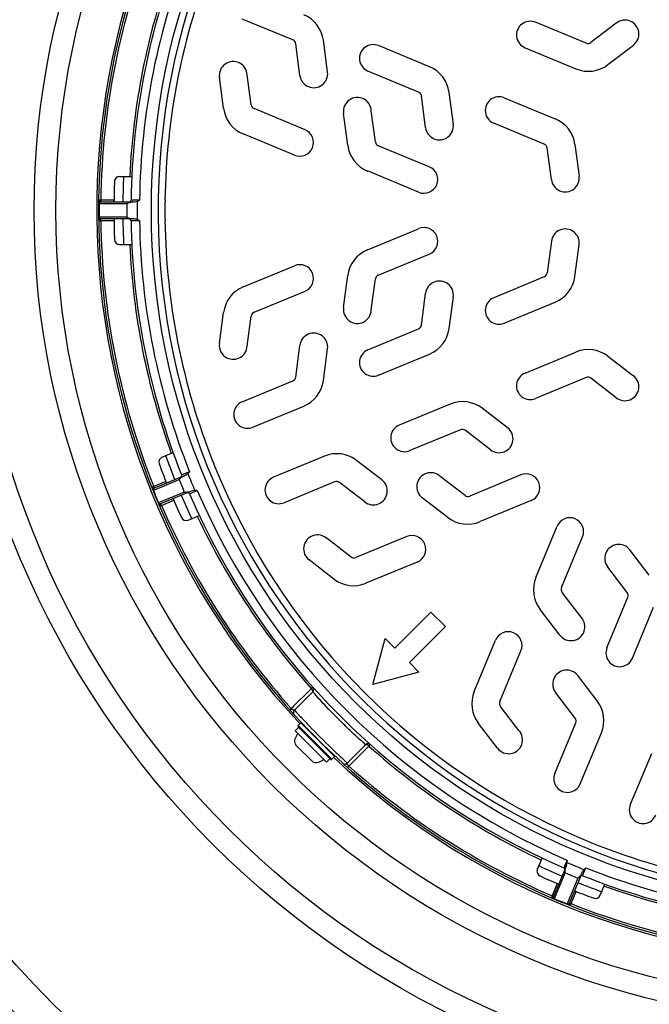
# Model space of a CAD drawing. Units: millimetres. Extents: x 0 to 8674, y 0 to 6134.
# Drawn here: x 2630 to 2815, y 2092 to 2382 of the extents above; entities that cross this region are included whole.
import ezdxf

# ---------------------------------------------------------------- set-up
doc = ezdxf.new("R2010")
doc.units = ezdxf.units.MM
for name, color, linetype in [('CUVE-5000-REDXF_CONTINUOUS_LINE', 7, 'Continuous'), ('EJOT_ALTRACSDXF_CONTINUOUS_LINE', 7, 'Continuous'), ('EJOT_DELTASEDXF_CONTINUOUS_LINE', 7, 'Continuous'), ('TAMPON_D400_DXF_CONTINUOUS_LINE', 7, 'Continuous')]:
    doc.layers.add(name, color=color, linetype=linetype)

msp = doc.modelspace()

# ---------------------------------------------------------------- linework, layer by layer
at = {"layer": 'CUVE-5000-REDXF_CONTINUOUS_LINE', "color": 7, "linetype": 'Continuous'}
for radius in [371.66, 369.32, 365.42, 362.3, 357.35, 355.64, 330, 263.64, 257.21, 238.95, 232.53]:
    msp.add_circle((2873.23, 2325.66), radius, dxfattribs=at)
for radius, start, end in [(376.51, 4.4858, 355.5145), (373.97, 4.4858, 355.5145), (340, 285.0581, 201.6843), (220.55, 46.8247, 223.2016), (220.55, 226.8199, 43.2016), (212.89, 177.3186, 179.3028), (212.89, 180.6972, 182.7091), (212.89, 199.7572, 201.8427), (212.89, 203.1669, 205.2315), (351.29, 201.7292, 282), (212.89, 244.8158, 246.8739), (212.89, 248.2034, 250.2205)]:
    msp.add_arc((2873.23, 2325.66), radius, start, end, dxfattribs=at)
for points, knots in [([(2988.14, 2701.75), (2930.08, 2719.26), (2803.91, 2727.74), (2630.7, 2653.33), (2509.06, 2509.45), (2479.99, 2386.3), (2479.99, 2325.66)], [0, 0, 0, 0, 0.249999, 0.5, 0.75, 1, 1, 1, 1]), ([(2984.39, 2689.46), (2928.32, 2706.71), (2806.13, 2714.47), (2638.63, 2642.67), (2520.95, 2503.44), (2492.83, 2384.32), (2492.83, 2325.66)], [0, 0, 0, 0, 0.249999, 0.499999, 0.75, 1, 1, 1, 1]), ([(2479.99, 2325.66), (2479.99, 2265.02), (2509.06, 2141.87), (2630.7, 1997.99), (2803.91, 1923.58), (2930.08, 1932.08), (2988.14, 1949.58)], [0, 0, 0, 0, 0.25, 0.500001, 0.750001, 1, 1, 1, 1]), ([(2492.83, 2325.66), (2492.83, 2267), (2520.95, 2147.88), (2638.63, 2008.66), (2806.13, 1936.86), (2928.32, 1944.62), (2984.39, 1961.87)], [0, 0, 0, 0, 0.250001, 0.500001, 0.750002, 1, 1, 1, 1]), ([(2944.31, 1991.26), (2905.4, 1982.63), (2823.77, 1979.24), (2707.69, 2016.83), (2611.58, 2092.04), (2568.62, 2161.55), (2553.87, 2198.6)], [0, 0, 0, 0, 0.249917, 0.499886, 0.749913, 1, 1, 1, 1]), ([(2943.66, 1994.29), (2905.12, 1985.86), (2824.32, 1982.67), (2709.46, 2020.03), (2614.39, 2094.54), (2571.88, 2163.35), (2557.29, 2200.04)], [0, 0, 0, 0, 0.249923, 0.499893, 0.749918, 1, 1, 1, 1])]:
    msp.add_open_spline(points, degree=3, knots=knots, dxfattribs=at)
at = {"layer": 'EJOT_ALTRACSDXF_CONTINUOUS_LINE', "color": 7, "linetype": 'Continuous'}
for p, q in [((2712.01, 2173.64), (2711.02, 2172.65)), ((2720.21, 2163.45), (2711.02, 2172.65)), ((2716.15, 2163.56), (2711.13, 2168.58)), ((2721.2, 2164.44), (2720.21, 2163.45))]:
    msp.add_line(p, q, dxfattribs=at)
for centre, radius, start, end in [((2713.06, 2169.53), 2.15, 202.8942, 206.2627), ((2714.82, 2170.98), 8.18, 302.8332, 304.3805)]:
    msp.add_arc(centre, radius, start, end, dxfattribs=at)
for points, knots in [([(2711.08, 2168.69), (2710.97, 2168.95), (2710.86, 2169.5), (2711, 2170.33), (2711.33, 2171.12), (2711.63, 2171.62), (2711.8, 2171.87)], [0, 0, 0, 0, 0.246497, 0.484589, 0.733884, 1, 1, 1, 1]), ([(2716.15, 2163.56), (2716.4, 2163.44), (2716.93, 2163.3), (2717.75, 2163.39), (2718.52, 2163.67), (2719.01, 2163.95), (2719.25, 2164.11)], [0, 0, 0, 0, 0.251878, 0.490065, 0.737099, 1, 1, 1, 1])]:
    msp.add_open_spline(points, degree=3, knots=knots, dxfattribs=at)
at = {"layer": 'EJOT_DELTASEDXF_CONTINUOUS_LINE', "color": 7, "linetype": 'Continuous'}
for p, q in [((2712.65, 2174.98), (2711.84, 2174.17)), ((2712.65, 2174.98), (2722.55, 2165.08)), ((2722.55, 2165.22), (2712.79, 2174.98)), ((2711.84, 2174.17), (2721.73, 2164.27)), ((2711.84, 2173.81), (2721.38, 2164.27)), ((2722.55, 2165.08), (2721.73, 2164.27))]:
    msp.add_line(p, q, dxfattribs=at)
for centre, radius, start, end in [((2712.72, 2174.91), 0.1, 45, 135), ((2713.41, 2175.07), 0.5, 225, 259.6494), ((2712.01, 2173.99), 0.25, 135, 225), ((2722.64, 2165.84), 0.5, 190.3505, 225), ((2721.56, 2164.44), 0.25, 225, 315), ((2722.48, 2165.15), 0.1, 315, 45)]:
    msp.add_arc(centre, radius, start, end, dxfattribs=at)
at = {"layer": 'TAMPON_D400_DXF_CONTINUOUS_LINE', "color": 7, "linetype": 'Continuous'}
for p, q in [((2710.29, 2375.78), (2695.43, 2381.94)), ((2796.49, 2374.82), (2781.63, 2380.98)), ((2805.33, 2380.73), (2797.88, 2375.01)), ((2712.37, 2365.35), (2711.15, 2374.67)), ((2720.51, 2366.37), (2719.28, 2375.68)), ((2750.46, 2367.91), (2735.49, 2374.11)), ((2802.91, 2368.54), (2810.37, 2374.26)), ((2778.53, 2373.5), (2793.5, 2367.3)), ((2698.06, 2356.72), (2696.9, 2365.54)), ((2747.25, 2360.47), (2732.39, 2366.63)), ((2689.94, 2355.69), (2688.73, 2364.82)), ((2757.47, 2351.06), (2756.24, 2360.38)), ((2749.33, 2350.04), (2748.1, 2359.36)), ((2772.44, 2358.81), (2787.41, 2352.61)), ((2713.88, 2349.4), (2698.91, 2355.6)), ((2726.42, 2344.82), (2725.18, 2354.24)), ((2734.56, 2345.82), (2733.36, 2354.94)), ((2784.2, 2345.17), (2769.34, 2351.32)), ((2710.78, 2341.92), (2695.72, 2348.16)), ((2793.19, 2345.07), (2794.42, 2335.75)), ((2750.38, 2338.5), (2735.42, 2344.7)), ((2786.28, 2334.74), (2785.06, 2344.06)), ((2747.28, 2331.02), (2732.22, 2337.26)), ((2659.4, 2335.66), (2662.97, 2335.66)), ((2653.36, 2327.67), (2653.24, 2327.67)), ((2653.24, 2327.67), (2653.24, 2323.66)), ((2653.86, 2328.66), (2653.25, 2328.66)), ((2653.36, 2327.67), (2654.24, 2327.67)), ((2653.74, 2328.16), (2662.75, 2328.16)), ((2657.75, 2328.66), (2653.86, 2328.66)), ((2654.24, 2327.67), (2661.54, 2327.67)), ((2662.78, 2328.66), (2662.75, 2328.66)), ((2665.25, 2328.66), (2662.78, 2328.66)), ((2663.32, 2328.16), (2662.96, 2328.16)), ((2653.36, 2323.66), (2653.24, 2323.66)), ((2653.25, 2322.67), (2653.86, 2322.67)), ((2661.54, 2323.66), (2653.36, 2323.66)), ((2662.75, 2323.16), (2653.74, 2323.16)), ((2653.86, 2322.67), (2657.75, 2322.67)), ((2662.75, 2322.67), (2663.49, 2322.67)), ((2663.32, 2323.16), (2662.96, 2323.16)), ((2663.49, 2322.67), (2663.73, 2322.67)), ((2663.73, 2322.67), (2665.25, 2322.66)), ((2732.22, 2314.07), (2747.28, 2320.3)), ((2786.28, 2316.59), (2785.06, 2307.27)), ((2659.4, 2315.66), (2662.97, 2315.66)), ((2793.19, 2306.26), (2794.42, 2315.58)), ((2735.42, 2306.62), (2750.38, 2312.82)), ((2695.72, 2303.17), (2710.78, 2309.4)), ((2725.18, 2297.09), (2726.42, 2306.51)), ((2733.36, 2296.39), (2734.56, 2305.51)), ((2784.2, 2306.16), (2769.34, 2300)), ((2698.91, 2295.72), (2713.88, 2301.92)), ((2748.1, 2291.96), (2749.33, 2301.28)), ((2756.24, 2290.95), (2757.47, 2300.27)), ((2772.44, 2292.52), (2787.41, 2298.72)), ((2688.73, 2286.51), (2689.94, 2295.63)), ((2696.9, 2285.79), (2698.06, 2294.61)), ((2732.39, 2284.7), (2747.25, 2290.85)), ((2711.15, 2276.66), (2712.37, 2285.97)), ((2719.28, 2275.64), (2720.51, 2284.96)), ((2735.49, 2277.21), (2750.46, 2283.41)), ((2778.53, 2277.83), (2793.5, 2284.03)), ((2802.91, 2282.79), (2810.37, 2277.07)), ((2695.43, 2269.39), (2710.29, 2275.54)), ((2796.49, 2276.5), (2781.63, 2270.35)), ((2805.33, 2270.6), (2797.88, 2276.32)), ((2698.53, 2261.91), (2713.5, 2268.1)), ((2756.54, 2268.72), (2741.57, 2262.52)), ((2773.42, 2261.76), (2765.96, 2267.48)), ((2759.53, 2261.2), (2744.67, 2255.04)), ((2768.38, 2255.29), (2760.92, 2261.01)), ((2671.85, 2253.07), (2675.15, 2254.44)), ((2719.58, 2253.42), (2704.62, 2247.22)), ((2736.46, 2246.45), (2729, 2252.18)), ((2669.49, 2243.98), (2677.82, 2247.43)), ((2677.65, 2247.89), (2677.63, 2247.88)), ((2679.94, 2248.84), (2677.65, 2247.89)), ((2678.02, 2247.51), (2678.27, 2247.62)), ((2678.22, 2247.59), (2678.35, 2247.64)), ((2760.93, 2241.86), (2753.63, 2247.46)), ((2777.28, 2247.88), (2762.32, 2241.68)), ((2668.86, 2244.25), (2668.85, 2244.25)), ((2669.42, 2244.48), (2668.86, 2244.25)), ((2669.33, 2243.37), (2670.12, 2243.7)), ((2673.01, 2245.97), (2669.42, 2244.48)), ((2670.12, 2243.7), (2676.89, 2246.5)), ((2722.58, 2245.89), (2707.72, 2239.73)), ((2731.42, 2239.98), (2723.97, 2245.71)), ((2669.33, 2243.37), (2669.22, 2243.33)), ((2679.73, 2242.81), (2671.41, 2239.36)), ((2678.43, 2242.8), (2671.76, 2240.04)), ((2680.26, 2243.02), (2679.92, 2242.89)), ((2679.92, 2242.35), (2680.4, 2242.55)), ((2680.4, 2242.55), (2680.6, 2242.63)), ((2680.6, 2242.63), (2680.83, 2242.72)), ((2680.83, 2242.72), (2682.23, 2243.3)), ((2755.88, 2235.4), (2748.34, 2241.18)), ((2670.78, 2239.63), (2670.75, 2239.62)), ((2670.87, 2239.67), (2670.78, 2239.63)), ((2671.76, 2240.04), (2670.87, 2239.67)), ((2671.14, 2238.72), (2671.71, 2238.95)), ((2671.71, 2238.95), (2675.3, 2240.43)), ((2780.38, 2240.39), (2765.32, 2234.15)), ((2679.51, 2234.59), (2682.8, 2235.96)), ((2781.72, 2217.76), (2787.96, 2232.81)), ((2743.76, 2229.77), (2728.8, 2223.57)), ((2789.25, 2214.75), (2795.44, 2229.71)), ((2727.41, 2223.75), (2720.35, 2229.17)), ((2815.05, 2218.39), (2809.33, 2225.85)), ((2722.39, 2217.29), (2715.09, 2222.89)), ((2746.86, 2222.29), (2731.8, 2216.05)), ((2808.58, 2213.35), (2802.86, 2220.81)), ((2795.03, 2206.06), (2789.43, 2213.36)), ((2802.61, 2197.1), (2808.76, 2211.96)), ((2810.09, 2194), (2816.29, 2208.97)), ((2740.3, 2196.97), (2750.9, 2207.58)), ((2750.9, 2207.58), (2755.15, 2203.33)), ((2788.75, 2200.77), (2782.97, 2208.31)), ((2755.15, 2203.33), (2744.54, 2192.73)), ((2733.84, 2186.28), (2737.47, 2199.8)), ((2737.47, 2199.8), (2740.3, 2196.97)), ((2763.62, 2184.23), (2769.86, 2199.29)), ((2771.14, 2181.23), (2777.34, 2196.19)), ((2744.54, 2192.73), (2747.37, 2189.9)), ((2747.37, 2189.9), (2733.84, 2186.28)), ((2799.74, 2181.43), (2794.02, 2188.89)), ((2715.08, 2184.45), (2710.52, 2179.89)), ((2716.14, 2184.13), (2710.75, 2178.74)), ((2715.45, 2184.82), (2715.08, 2184.45)), ((2715.72, 2185.09), (2715.45, 2184.82)), ((2716.18, 2185.5), (2715.72, 2185.09)), ((2716.72, 2183.48), (2716.14, 2184.13)), ((2793.27, 2176.4), (2787.55, 2183.85)), ((2709.86, 2179.23), (2709.54, 2178.88)), ((2710.06, 2179.43), (2709.86, 2179.23)), ((2710.52, 2179.89), (2710.06, 2179.43)), ((2710.75, 2178.74), (2711.42, 2178.02)), ((2776.74, 2172.78), (2771.32, 2179.84)), ((2714.52, 2174.73), (2714.7, 2174.55)), ((2770.46, 2167.52), (2764.86, 2174.82)), ((2787.3, 2160.15), (2793.46, 2175.01)), ((2794.78, 2157.05), (2800.98, 2172.02)), ((2731.7, 2168.57), (2726.31, 2163.18)), ((2732.66, 2168.16), (2733.07, 2168.61)), ((2722.3, 2166.95), (2722.48, 2166.78)), ((2727.46, 2162.95), (2732.02, 2167.51)), ((2732.02, 2167.51), (2732.39, 2167.88)), ((2732.39, 2167.88), (2732.66, 2168.16)), ((2815.67, 2165.93), (2809.47, 2150.96)), ((2727, 2162.49), (2727.46, 2162.95)), ((2726.8, 2162.29), (2727, 2162.49)), ((2782.16, 2131.94), (2783.53, 2135.23)), ((2790.87, 2134.66), (2789.93, 2132.37)), ((2786.93, 2123.84), (2790.38, 2132.16)), ((2787.24, 2123.3), (2790.37, 2130.86)), ((2789.93, 2132.37), (2789.92, 2132.35)), ((2790.46, 2132.37), (2790.56, 2132.62)), ((2790.54, 2132.56), (2790.59, 2132.69)), ((2795.73, 2130.74), (2795.83, 2130.96)), ((2795.83, 2130.96), (2796.41, 2132.37)), ((2794.07, 2129.32), (2790.94, 2121.76)), ((2795, 2130.25), (2791.55, 2121.92)), ((2795.21, 2130.78), (2795.07, 2130.44)), ((2795.45, 2130.06), (2795.65, 2130.54)), ((2795.65, 2130.54), (2795.73, 2130.74)), ((2788, 2127.73), (2786.51, 2124.14)), ((2792.05, 2121.85), (2793.54, 2125.44)), ((2800.64, 2124.28), (2802.01, 2127.58)), ((2786.29, 2123.59), (2786.28, 2123.57)), ((2786.51, 2124.14), (2786.29, 2123.59)), ((2787.24, 2123.3), (2787.19, 2123.19)), ((2790.94, 2121.76), (2790.9, 2121.65)), ((2791.82, 2121.28), (2792.05, 2121.85))]:
    msp.add_line(p, q, dxfattribs=at)
for points in [[(2653.71, 2328.17), (2653.71, 2328.17), (2653.72, 2328.17), (2653.72, 2328.17), (2653.73, 2328.16), (2653.74, 2328.16), (2653.74, 2328.16)], [(2653.74, 2323.16), (2653.74, 2323.16), (2653.73, 2323.16), (2653.72, 2323.16), (2653.72, 2323.16), (2653.71, 2323.16), (2653.71, 2323.15)], [(2669.46, 2243.97), (2669.46, 2243.97), (2669.47, 2243.97), (2669.48, 2243.97), (2669.48, 2243.97), (2669.49, 2243.98), (2669.49, 2243.98)], [(2671.41, 2239.36), (2671.4, 2239.36), (2671.4, 2239.35), (2671.39, 2239.35), (2671.39, 2239.35), (2671.38, 2239.34), (2671.38, 2239.34)], [(2709.86, 2179.23), (2709.9, 2179.2), (2709.93, 2179.17), (2709.96, 2179.13), (2709.99, 2179.09), (2710.02, 2179.06), (2710.05, 2179.02)], [(2786.91, 2123.81), (2786.91, 2123.81), (2786.91, 2123.82), (2786.92, 2123.82), (2786.92, 2123.83), (2786.92, 2123.83), (2786.93, 2123.84)], [(2791.55, 2121.92), (2791.54, 2121.92), (2791.54, 2121.91), (2791.54, 2121.91), (2791.54, 2121.9), (2791.54, 2121.89), (2791.54, 2121.89)]]:
    msp.add_lwpolyline(points, dxfattribs=at)
msp.add_circle((2873.23, 2325.66), 204.48, dxfattribs=at)
for centre, radius, start, end in [((2873.23, 2325.66), 202.5, 0.8469, 0), ((2873.23, 2325.66), 220, 158.0279, 222.3795), ((2873.23, 2325.66), 219.39, 158.2828, 179.2172), ((2873.23, 2325.66), 210.5, 158.3147, 179.1853), ((2873.23, 2325.66), 208, 158.3265, 179.1735), ((2873.23, 2325.66), 200.53, 158.3598, 179.1403), ((2873.23, 2325.66), 211.11, 160.215, 177.285), ((2709.86, 2374.44), 9.5, 7.5, 67.5), ((2780.08, 2377.24), 4.05, 67.5, 247.5), ((2807.88, 2377.51), 4.1, 307.5, 128.3036), ((2709.76, 2374.49), 1.4, 7.5, 67.5), ((2733.94, 2370.37), 4.05, 67.5, 247.5), ((2797.02, 2376.12), 1.4, 247.5, 307.5), ((2692.8, 2365.35), 4.1, 2.6361, 187.5), ((2797.13, 2376.07), 9.5, 247.5, 307.5), ((2716.45, 2365.83), 4.1, 186.6964, 7.5), ((2746.82, 2359.14), 9.5, 7.5, 67.5), ((2746.71, 2359.18), 1.4, 7.5, 67.5), ((2699.45, 2356.9), 1.4, 187.5, 247.5), ((2729.26, 2354.77), 4.11, 2.2882, 187.5), ((2770.89, 2355.06), 4.05, 67.5, 247.5), ((2699.35, 2356.93), 9.5, 187.5, 247.5), ((2753.4, 2350.52), 4.1, 186.6964, 7.5), ((2783.77, 2343.83), 9.5, 7.5, 67.5), ((2712.33, 2345.66), 4.05, 247.5, 67.5), ((2735.95, 2346), 1.4, 187.5, 247.5), ((2783.67, 2343.87), 1.4, 7.5, 67.5), ((2735.87, 2346.06), 9.53, 187.5, 247.5), ((2748.83, 2334.76), 4.05, 247.5, 67.5), ((2873.23, 2325.66), 215.5, 177.7236, 179.3353), ((2659.4, 2334.16), 1.5, 90, 177.7236), ((2790.36, 2335.22), 4.1, 186.6964, 7.5), ((2653.74, 2327.66), 0.5, 90, 179.4779), ((2873.23, 2325.66), 219.88, 179.4779, 180.5221), ((2873.23, 2325.66), 211.7, 179.4577, 180.5423), ((2662.25, 2328.66), 0.5, 270, 359.1853), ((2663.18, 2326), 2.17, 90.0107, 92.809), ((2663.32, 2331.72), 3.56, 270.0591, 274.3503), ((2663.28, 2332.23), 4.06, 274.3165, 276.8958), ((2873.23, 2325.66), 208.66, 179.2539, 180.7461), ((2873.23, 2325.66), 200.51, 180, 180.8599), ((2653.74, 2323.66), 0.5, 180.5221, 270), ((2873.23, 2325.66), 219.39, 180.7828, 201.7172), ((2873.23, 2325.66), 215.5, 180.6647, 182.2764), ((2664.52, 2329.16), 6.26, 241.6225, 242.7205), ((2662.25, 2322.66), 0.5, 0.8146, 89.9993), ((2873.23, 2325.66), 210.5, 180.8147, 201.6853), ((2873.23, 2325.66), 208, 180.8265, 201.6735), ((2873.23, 2325.66), 200.53, 180.8599, 201.6403), ((2748.83, 2316.56), 4.05, 292.5, 112.5), ((2790.36, 2316.11), 4.1, 352.5, 173.3036), ((2659.4, 2317.16), 1.5, 182.2764, 270), ((2873.23, 2325.66), 211.11, 182.715, 199.785), ((2735.87, 2305.27), 9.53, 112.5, 172.5), ((2712.33, 2305.66), 4.05, 292.5, 112.5), ((2735.95, 2305.33), 1.4, 112.5, 172.5), ((2753.4, 2300.8), 4.1, 352.5, 173.3036), ((2783.67, 2307.45), 1.4, 292.5, 352.5), ((2783.77, 2307.5), 9.5, 292.5, 352.5), ((2699.35, 2294.39), 9.5, 112.5, 172.5), ((2770.89, 2296.26), 4.05, 112.5, 292.5), ((2729.26, 2296.55), 4.11, 172.5, 357.7118), ((2699.45, 2294.43), 1.4, 112.5, 172.5), ((2746.71, 2292.15), 1.4, 292.5, 352.5), ((2746.82, 2292.19), 9.5, 292.5, 352.5), ((2716.45, 2285.5), 4.1, 352.5, 173.3036), ((2692.8, 2285.98), 4.1, 172.5, 357.3639), ((2733.94, 2280.95), 4.05, 112.5, 292.5), ((2797.13, 2275.25), 9.5, 52.5, 112.5), ((2709.76, 2276.84), 1.4, 292.5, 352.5), ((2709.86, 2276.88), 9.5, 292.5, 352.5), ((2780.08, 2274.09), 4.05, 112.5, 292.5), ((2797.02, 2275.21), 1.4, 52.5, 112.5), ((2807.88, 2273.81), 4.1, 231.6964, 52.5), ((2696.98, 2265.65), 4.05, 112.5, 292.5), ((2760.18, 2259.95), 9.5, 52.5, 112.5), ((2743.12, 2258.78), 4.05, 112.5, 292.5), ((2760.07, 2259.9), 1.4, 52.5, 112.5), ((2770.92, 2258.51), 4.1, 231.6964, 52.5), ((2672.43, 2251.69), 1.5, 112.5, 200.2236), ((2723.22, 2244.64), 9.5, 52.5, 112.5), ((2873.23, 2325.66), 215.5, 200.2236, 201.8353), ((2873.23, 2325.66), 200.51, 201.6403, 203.3599), ((2677.17, 2247.7), 0.5, 292.5, 21.6853), ((2678.82, 2246), 1.7, 110.7724, 115.5167), ((2676.63, 2251.61), 4.32, 297.7947, 301.6714), ((2873.23, 2325.66), 208.66, 201.7539, 203.2461), ((2706.17, 2243.47), 4.05, 112.5, 292.5), ((2750.84, 2244.44), 4.11, 47.2882, 232.5), ((2778.83, 2244.13), 4.05, 292.5, 112.5), ((2669.68, 2243.52), 0.5, 112.5, 201.9779), ((2873.23, 2325.66), 211.7, 201.9577, 203.0423), ((2873.23, 2325.66), 200.53, 203.3599, 246.6403), ((2723.11, 2244.59), 1.4, 52.5, 112.5), ((2733.97, 2243.2), 4.1, 231.6964, 52.5), ((2873.23, 2325.66), 219.88, 201.9779, 203.0221), ((2873.23, 2325.66), 215.5, 203.1647, 204.7764), ((2679.02, 2248.6), 5.82, 264.1239, 265.5349), ((2678.99, 2248.13), 5.36, 265.5356, 267.0869), ((2679.46, 2242.15), 0.5, 23.3146, 112.4993), ((2873.23, 2325.66), 210.5, 203.3147, 246.6853), ((2873.23, 2325.66), 208, 203.3265, 246.6735), ((2761.78, 2242.97), 1.4, 232.5, 292.5), ((2671.21, 2239.82), 0.5, 203.0221, 292.5), ((2873.23, 2325.66), 219.39, 203.2828, 221.87), ((2678.93, 2235.98), 1.5, 204.7764, 292.5), ((2873.23, 2325.66), 211.11, 205.215, 221.7474), ((2761.68, 2242.96), 9.53, 232.5, 292.5), ((2791.7, 2231.26), 4.05, 337.5, 157.5), ((2717.58, 2226.14), 4.1, 47.6361, 232.5), ((2745.31, 2226.03), 4.05, 292.5, 112.5), ((2806.08, 2223.35), 4.1, 37.5, 218.3036), ((2728.26, 2224.86), 1.4, 232.5, 292.5), ((2790.53, 2214.11), 9.53, 157.5, 217.5), ((2728.17, 2224.82), 9.5, 232.5, 292.5), ((2790.54, 2214.21), 1.4, 157.5, 217.5), ((2807.47, 2212.5), 1.4, 337.5, 37.5), ((2792.01, 2203.27), 4.11, 217.5, 42.7118), ((2773.6, 2197.74), 4.05, 337.5, 157.5), ((2806.35, 2195.55), 4.05, 157.5, 337.5), ((2790.77, 2186.4), 4.1, 37.5, 218.3036), ((2715.43, 2184.84), 1, 315, 41.7474), ((2772.39, 2180.6), 9.5, 157.5, 217.5), ((2772.43, 2180.69), 1.4, 157.5, 217.5), ((2792.21, 2175.65), 9.5, 337.5, 37.5), ((2711.45, 2178.04), 0.99, 135, 222.3803), ((2873.23, 2325.66), 220, 222.3803, 246.968), ((2906.16, 2358.54), 265.54, 222.8292, 223.0476), ((2905.31, 2357.75), 264.38, 223.0474, 223.8086), ((2905.82, 2358.24), 265.09, 223.8647, 223.9938), ((2792.16, 2175.54), 1.4, 337.5, 37.5), ((2905.31, 2357.74), 264.38, 223.9927, 226.0073), ((2773.71, 2170.01), 4.1, 217.5, 42.3639), ((2732.41, 2167.87), 1, 48.2335, 134.9975), ((2905.07, 2357.48), 264.02, 226.0059, 226.1907), ((2905.85, 2358.31), 265.15, 226.2458, 226.9516), ((2873.23, 2325.66), 211.11, 228.2526, 244.785), ((2725.61, 2163.88), 0.99, 227.6197, 315), ((2728.22, 2164.02), 2.23, 224.652, 230.6547), ((2873.23, 2325.66), 219.39, 228.1299, 246.7172), ((2791.04, 2158.6), 4.05, 157.5, 337.5), ((2813.22, 2149.41), 4.05, 157.5, 337.5), ((2873.23, 2325.66), 200.51, 246.6403, 248.3599), ((2873.23, 2325.66), 200.53, 248.3599, 269.1403), ((2873.23, 2325.66), 208.66, 246.7539, 248.2461), ((2783.55, 2131.36), 1.5, 157.5, 245.2236), ((2789.72, 2131.89), 0.5, 337.5, 66.6853), ((2796.33, 2131.47), 5.99, 184.5117, 185.8835), ((2873.23, 2325.66), 211.7, 246.9577, 248.0423), ((2792.09, 2131.86), 1.7, 155.7724, 160.5167), ((2786.63, 2134.26), 4.27, 342.7794, 345.9605), ((2873.23, 2325.66), 208, 248.3265, 269.1735), ((2873.23, 2325.66), 215.5, 245.2236, 246.8353), ((2790.4, 2133.84), 5.82, 309.1239, 310.5349), ((2795.27, 2129.6), 0.5, 68.3146, 157.4993), ((2873.23, 2325.66), 210.5, 248.3147, 269.1853), ((2873.23, 2325.66), 215.5, 248.1647, 249.7764), ((2873.23, 2325.66), 211.11, 250.215, 267.285), ((2787.39, 2123.65), 0.5, 157.5, 246.9779), ((2873.23, 2325.66), 220, 246.9735, 248.0221), ((2873.23, 2325.66), 219.88, 246.9779, 248.0221), ((2799.26, 2124.86), 1.5, 249.7764, 337.5), ((2791.08, 2122.11), 0.5, 248.0221, 337.5), ((2873.23, 2325.66), 220, 248.0265, 269.4735), ((2873.23, 2325.66), 219.39, 248.2828, 269.2172)]:
    msp.add_arc(centre, radius, start, end, dxfattribs=at)
for points, knots in [([(2653.42, 2328.03), (2653.37, 2327.99), (2653.28, 2327.88), (2653.24, 2327.75), (2653.24, 2327.68)], [0, 0, 0, 0, 0.519476, 1, 1, 1, 1]), ([(2653.71, 2328.17), (2653.65, 2328.17), (2653.55, 2328.13), (2653.46, 2328.07), (2653.42, 2328.03)], [0, 0, 0, 0, 0.483415, 1, 1, 1, 1]), ([(2653.86, 2328.66), (2653.86, 2328.56), (2653.83, 2328.39), (2653.77, 2328.2), (2653.71, 2328.17)], [0, 0, 0, 0, 0.598637, 1, 1, 1, 1]), ([(2653.42, 2323.29), (2653.37, 2323.34), (2653.28, 2323.45), (2653.24, 2323.58), (2653.24, 2323.64)], [0, 0, 0, 0, 0.519477, 1, 1, 1, 1]), ([(2653.54, 2323.04), (2653.47, 2322.98), (2653.35, 2322.88), (2653.25, 2322.74), (2653.25, 2322.67)], [0, 0, 0, 0, 0.584974, 1, 1, 1, 1]), ([(2653.71, 2323.15), (2653.65, 2323.16), (2653.55, 2323.19), (2653.46, 2323.25), (2653.42, 2323.29)], [0, 0, 0, 0, 0.483415, 1, 1, 1, 1]), ([(2653.71, 2323.15), (2653.68, 2323.14), (2653.62, 2323.11), (2653.57, 2323.06), (2653.54, 2323.04)], [0, 0, 0, 0, 0.443956, 1, 1, 1, 1]), ([(2653.68, 2323.17), (2653.69, 2323.17), (2653.71, 2323.17), (2653.73, 2323.16), (2653.74, 2323.16)], [0, 0, 0, 0, 0.507928, 1, 1, 1, 1]), ([(2653.86, 2322.67), (2653.86, 2322.77), (2653.83, 2322.93), (2653.77, 2323.12), (2653.71, 2323.15)], [0, 0, 0, 0, 0.598633, 1, 1, 1, 1]), ([(2678.35, 2247.64), (2678.4, 2247.67), (2678.5, 2247.71), (2678.6, 2247.76), (2678.65, 2247.79)], [0, 0, 0, 0, 0.496633, 1, 1, 1, 1]), ([(2669.46, 2243.97), (2669.4, 2243.94), (2669.3, 2243.85), (2669.24, 2243.73), (2669.21, 2243.66)], [0, 0, 0, 0, 0.482781, 1, 1, 1, 1]), ([(2669.42, 2244.48), (2669.46, 2244.39), (2669.49, 2244.23), (2669.5, 2244.02), (2669.46, 2243.97)], [0, 0, 0, 0, 0.598637, 1, 1, 1, 1]), ([(2669.21, 2243.66), (2669.2, 2243.61), (2669.18, 2243.5), (2669.19, 2243.39), (2669.21, 2243.34)], [0, 0, 0, 0, 0.518324, 1, 1, 1, 1]), ([(2671.06, 2239.35), (2670.99, 2239.38), (2670.88, 2239.44), (2670.79, 2239.55), (2670.76, 2239.61)], [0, 0, 0, 0, 0.519477, 1, 1, 1, 1]), ([(2671.38, 2239.34), (2671.33, 2239.32), (2671.22, 2239.31), (2671.11, 2239.33), (2671.06, 2239.35)], [0, 0, 0, 0, 0.483415, 1, 1, 1, 1]), ([(2671.19, 2238.99), (2671.17, 2238.94), (2671.13, 2238.85), (2671.13, 2238.75), (2671.14, 2238.72)], [0, 0, 0, 0, 0.568334, 1, 1, 1, 1]), ([(2671.38, 2239.34), (2671.33, 2239.29), (2671.27, 2239.17), (2671.21, 2239.06), (2671.19, 2238.99)], [0, 0, 0, 0, 0.458676, 1, 1, 1, 1]), ([(2671.34, 2239.34), (2671.35, 2239.34), (2671.38, 2239.35), (2671.4, 2239.35), (2671.41, 2239.36)], [0, 0, 0, 0, 0.507928, 1, 1, 1, 1]), ([(2671.71, 2238.95), (2671.67, 2239.04), (2671.58, 2239.18), (2671.45, 2239.33), (2671.38, 2239.34)], [0, 0, 0, 0, 0.598633, 1, 1, 1, 1]), ([(2715.72, 2185.09), (2715.74, 2185.08), (2715.79, 2185.03), (2715.83, 2184.99), (2715.84, 2184.97)], [0, 0, 0, 0, 0.484496, 1, 1, 1, 1]), ([(2715.84, 2184.97), (2715.91, 2184.9), (2716.03, 2184.8), (2716.21, 2184.31), (2716.09, 2184.36)], [0, 0, 0, 0, 0.42973, 1, 1, 1, 1]), ([(2731.7, 2168.57), (2731.51, 2168.67), (2730.96, 2169.32), (2729.57, 2170.42), (2727.6, 2172.31), (2724.3, 2175.44), (2720.61, 2179.21), (2717.83, 2182.23), (2716.72, 2183.48)], [0, 0, 0, 0, 0.030319, 0.117681, 0.251834, 0.417198, 0.763348, 1, 1, 1, 1]), ([(2709.45, 2178.78), (2709.54, 2178.68), (2709.8, 2178.92), (2709.97, 2178.99), (2710.05, 2179.02)], [0, 0, 0, 0, 0.609168, 1, 1, 1, 1]), ([(2710.75, 2178.74), (2710.73, 2178.71), (2710.46, 2178.62), (2710.21, 2178.86), (2710.05, 2179.02)], [0, 0, 0, 0, 0.139215, 1, 1, 1, 1]), ([(2732.54, 2168.28), (2732.47, 2168.34), (2732.37, 2168.46), (2731.88, 2168.64), (2731.93, 2168.52)], [0, 0, 0, 0, 0.42973, 1, 1, 1, 1]), ([(2732.66, 2168.16), (2732.64, 2168.18), (2732.6, 2168.22), (2732.56, 2168.26), (2732.54, 2168.28)], [0, 0, 0, 0, 0.484496, 1, 1, 1, 1]), ([(2724.85, 2164.54), (2725.06, 2164.34), (2725.56, 2163.91), (2725.99, 2163.39), (2726.31, 2163.18)], [0, 0, 0, 0, 0.429683, 1, 1, 1, 1]), ([(2726.63, 2162.45), (2726.56, 2162.52), (2726.4, 2162.7), (2726.21, 2162.99), (2726.28, 2163.14)], [0, 0, 0, 0, 0.377553, 1, 1, 1, 1]), ([(2726.35, 2161.88), (2726.39, 2161.84), (2726.6, 2162.08), (2726.71, 2162.17), (2726.8, 2162.29)], [0, 0, 0, 0, 0.281692, 1, 1, 1, 1]), ([(2790.59, 2132.69), (2790.62, 2132.74), (2790.65, 2132.84), (2790.69, 2132.95), (2790.71, 2133)], [0, 0, 0, 0, 0.496633, 1, 1, 1, 1]), ([(2794.88, 2130.15), (2794.84, 2130.09), (2794.75, 2129.98), (2794.65, 2129.87), (2794.6, 2129.82)], [0, 0, 0, 0, 0.509123, 1, 1, 1, 1]), ([(2786.51, 2124.14), (2786.61, 2124.1), (2786.75, 2124.01), (2786.9, 2123.88), (2786.91, 2123.81)], [0, 0, 0, 0, 0.598637, 1, 1, 1, 1]), ([(2786.91, 2123.81), (2786.89, 2123.76), (2786.88, 2123.65), (2786.9, 2123.54), (2786.92, 2123.49)], [0, 0, 0, 0, 0.483415, 1, 1, 1, 1]), ([(2786.92, 2123.49), (2786.95, 2123.42), (2787.01, 2123.31), (2787.12, 2123.22), (2787.18, 2123.19)], [0, 0, 0, 0, 0.519476, 1, 1, 1, 1]), ([(2791.23, 2121.65), (2791.18, 2121.63), (2791.07, 2121.61), (2790.96, 2121.63), (2790.91, 2121.64)], [0, 0, 0, 0, 0.518325, 1, 1, 1, 1]), ([(2791.54, 2121.89), (2791.51, 2121.83), (2791.42, 2121.73), (2791.3, 2121.67), (2791.23, 2121.65)], [0, 0, 0, 0, 0.482781, 1, 1, 1, 1]), ([(2791.51, 2121.87), (2791.52, 2121.88), (2791.53, 2121.89), (2791.54, 2121.91), (2791.55, 2121.92)], [0, 0, 0, 0, 0.507928, 1, 1, 1, 1]), ([(2792.05, 2121.85), (2791.96, 2121.89), (2791.79, 2121.92), (2791.59, 2121.93), (2791.54, 2121.89)], [0, 0, 0, 0, 0.598633, 1, 1, 1, 1]), ([(2791.54, 2121.89), (2791.54, 2121.87), (2791.54, 2121.85), (2791.55, 2121.82), (2791.55, 2121.8)], [0, 0, 0, 0, 0.459851, 1, 1, 1, 1])]:
    msp.add_open_spline(points, degree=3, knots=knots, dxfattribs=at)
for points in [[(2653.25, 2328.66), (2653.25, 2328.44), (2653.5, 2328.26), (2653.71, 2328.17)], [(2653.74, 2328.16), (2653.53, 2328.16), (2653.36, 2327.87), (2653.36, 2327.67)], [(2661.54, 2327.67), (2662.02, 2327.92), (2662.54, 2328.13), (2663.08, 2328.16)], [(2663.77, 2328.19), (2664.05, 2328.22), (2664.33, 2328.28), (2664.59, 2328.38)], [(2664.59, 2328.38), (2664.81, 2328.47), (2665.03, 2328.56), (2665.25, 2328.66)], [(2672.74, 2328.67), (2672.73, 2327.67), (2672.73, 2326.67), (2672.72, 2325.66)], [(2653.36, 2323.66), (2653.36, 2323.47), (2653.49, 2323.23), (2653.68, 2323.17)], [(2662.42, 2323.29), (2662.16, 2323.37), (2661.9, 2323.48), (2661.65, 2323.6)], [(2663.18, 2323.16), (2662.93, 2323.16), (2662.67, 2323.21), (2662.42, 2323.29)], [(2664.59, 2322.95), (2664.19, 2323.1), (2663.75, 2323.16), (2663.32, 2323.16)], [(2665.25, 2322.66), (2665.03, 2322.76), (2664.81, 2322.86), (2664.59, 2322.95)], [(2676.89, 2246.5), (2677.22, 2246.91), (2677.61, 2247.31), (2678.09, 2247.54)], [(2678.9, 2247.93), (2679.09, 2248.05), (2679.27, 2248.18), (2679.43, 2248.33)], [(2679.43, 2248.33), (2679.6, 2248.49), (2679.77, 2248.67), (2679.94, 2248.84)], [(2668.85, 2244.25), (2668.93, 2244.04), (2669.24, 2243.97), (2669.46, 2243.97)], [(2669.49, 2243.98), (2669.3, 2243.9), (2669.25, 2243.57), (2669.33, 2243.37)], [(2679.3, 2242.79), (2679.1, 2242.77), (2678.91, 2242.77), (2678.71, 2242.78)], [(2680.13, 2242.97), (2679.87, 2242.86), (2679.58, 2242.81), (2679.3, 2242.79)], [(2681.51, 2243.31), (2681.08, 2243.29), (2680.65, 2243.19), (2680.26, 2243.02)], [(2682.23, 2243.3), (2681.99, 2243.31), (2681.75, 2243.32), (2681.51, 2243.31)], [(2670.87, 2239.67), (2670.94, 2239.49), (2671.15, 2239.33), (2671.34, 2239.34)], [(2790.77, 2133.23), (2790.83, 2133.46), (2790.87, 2133.7), (2790.88, 2133.94)], [(2790.88, 2133.94), (2790.88, 2134.18), (2790.88, 2134.42), (2790.87, 2134.66)], [(2790.36, 2131), (2790.32, 2131.48), (2790.33, 2131.98), (2790.49, 2132.43)], [(2795.9, 2131.86), (2795.61, 2131.55), (2795.38, 2131.17), (2795.21, 2130.78)], [(2796.41, 2132.37), (2796.24, 2132.2), (2796.06, 2132.04), (2795.9, 2131.86)], [(2794.6, 2129.82), (2794.47, 2129.68), (2794.33, 2129.54), (2794.18, 2129.41)], [(2795.16, 2130.65), (2795.09, 2130.47), (2794.99, 2130.31), (2794.88, 2130.15)], [(2786.28, 2123.57), (2786.49, 2123.49), (2786.75, 2123.65), (2786.91, 2123.81)], [(2786.93, 2123.84), (2786.85, 2123.64), (2787.05, 2123.38), (2787.24, 2123.3)], [(2790.94, 2121.76), (2791.12, 2121.69), (2791.39, 2121.72), (2791.51, 2121.87)], [(2791.55, 2121.8), (2791.6, 2121.61), (2791.64, 2121.35), (2791.82, 2121.28)]]:
    msp.add_open_spline(points, degree=3, dxfattribs=at)

doc.saveas('drawing.dxf')
